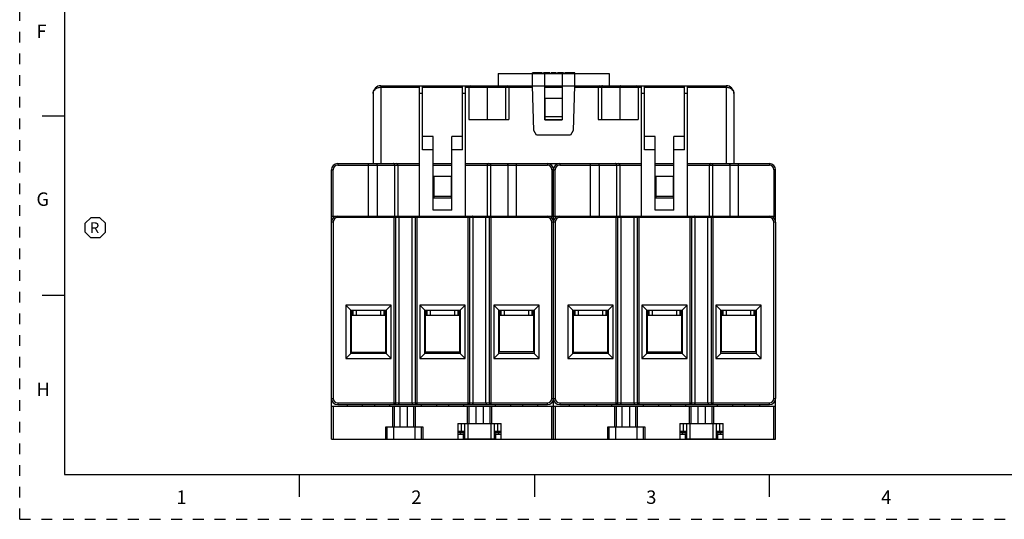
# Model space of a CAD drawing. Units: inches. Extents: x 0 to 22, y 0 to 17.
# Drawn here: x 0 to 11, y 0 to 5.6 of the extents above; entities that cross this region are included whole.
import ezdxf

# ---------------------------------------------------------------- set-up
doc = ezdxf.new("R2010")
doc.units = ezdxf.units.IN
doc.header["$LTSCALE"] = 1.21
doc.header["$MEASUREMENT"] = 0
doc.linetypes.add('HIDDEN', pattern=[0.2, 0.1, -0.1])
doc.layers.get('0').update_dxf_attribs({"linetype": 'CONTINUOUS'})
doc.layers.add('AXIS_PART', color=7, linetype='CONTINUOUS')
doc.layers.add('DEFAULT_2', color=8, linetype='HIDDEN')
doc.styles.add('TEXTSTYLE_2', font='txt')

# ---------------------------------------------------------------- blocks, each defined once
blk = doc.blocks.new('OCTA_R_BL1', base_point=(0.844, 3.256))
at = {"color": 2, "linetype": 'CONTINUOUS'}
for p, q in [((0.732, 3.306), (0.794, 3.368)), ((0.732, 3.206), (0.732, 3.306)), ((0.894, 3.368), (0.794, 3.368)), ((0.957, 3.306), (0.894, 3.368)), ((0.957, 3.206), (0.957, 3.306)), ((0.732, 3.206), (0.794, 3.143)), ((0.957, 3.206), (0.894, 3.143)), ((0.894, 3.143), (0.794, 3.143))]:
    blk.add_line(p, q, dxfattribs=at)
at = {"color": 2, "linetype": 'CONTINUOUS', "style": 'TEXTSTYLE_2'}
blk.add_text('R', height=0.12, dxfattribs=at).set_placement((0.785, 3.196))

msp = doc.modelspace()

# ---------------------------------------------------------------- linework, layer by layer
at = {"color": 7, "linetype": 'CONTINUOUS'}
for p, q in [((0.5, 16.5), (0.5, 0.5)), ((5.344, 4.9795), (5.344, 4.8417)), ((5.344, 4.9795), (6.5842, 4.9795)), ((5.7277, 4.9795), (5.7277, 4.9864)), ((5.8388, 4.9864), (5.7277, 4.9864)), ((5.7281, 4.8417), (5.7281, 4.9795)), ((5.7626, 4.9864), (5.7626, 4.9795)), ((5.8039, 4.9795), (5.8039, 4.9864)), ((5.8388, 4.9795), (5.8388, 4.9864)), ((5.8525, 4.9795), (5.8525, 4.9864)), ((5.9214, 4.9864), (5.8525, 4.9864)), ((5.8659, 4.4594), (5.8659, 4.9795)), ((5.8758, 4.9795), (5.8758, 4.9864)), ((5.8982, 4.9795), (5.8982, 4.9864)), ((5.9214, 4.9795), (5.9214, 4.9864)), ((5.9369, 4.9795), (5.9369, 4.9864)), ((5.9921, 4.9864), (5.9369, 4.9864)), ((5.9921, 4.9864), (5.9921, 4.9795)), ((6.0076, 4.9795), (6.0076, 4.9864)), ((6.0765, 4.9864), (6.0076, 4.9864)), ((6.0299, 4.9864), (6.0299, 4.9795)), ((6.0489, 4.9795), (6.0489, 4.9864)), ((6.0623, 4.9795), (6.0623, 4.4594)), ((6.0765, 4.9795), (6.0765, 4.9864)), ((6.0894, 4.9795), (6.0894, 4.9864)), ((6.2005, 4.9864), (6.0894, 4.9864)), ((6.1243, 4.9795), (6.1243, 4.9864)), ((6.1656, 4.9864), (6.1656, 4.9795)), ((6.2001, 4.9795), (6.2001, 4.8417)), ((6.2005, 4.9795), (6.2005, 4.9864)), ((6.5842, 4.9795), (6.5842, 4.8417)), ((4.035, 4.8417), (4.035, 3.9719)), ((4.035, 4.8417), (7.8932, 4.8417)), ((4.4656, 3.3862), (4.4656, 4.8417)), ((4.5, 4.1241), (4.5, 4.8417)), ((4.9478, 4.1241), (4.9478, 4.8417)), ((4.9823, 3.3862), (4.9823, 4.8417)), ((5.7437, 4.3422), (5.7281, 4.8417)), ((6.2001, 4.8417), (6.1845, 4.3422)), ((6.9459, 3.3862), (6.9459, 4.8417)), ((6.9803, 4.1241), (6.9803, 4.8417)), ((7.4282, 4.1241), (7.4282, 4.8417)), ((7.4626, 3.3862), (7.4626, 4.8417)), ((7.8932, 4.8417), (7.8932, 3.9719)), ((3.9488, 4.7556), (3.9488, 3.9719)), ((4.035, 4.8245), (4.4656, 4.8245)), ((4.5, 4.7556), (4.4656, 4.7556)), ((4.5, 4.8245), (4.9478, 4.8245)), ((4.9823, 4.7556), (4.9478, 4.7556)), ((4.9823, 4.8245), (5.7287, 4.8245)), ((5.0167, 4.8245), (5.0167, 4.4628)), ((5.2226, 4.8245), (5.2226, 4.4628)), ((5.4293, 4.8245), (5.4293, 4.4628)), ((5.4646, 4.8245), (5.4646, 4.4628)), ((5.8659, 4.8245), (6.0623, 4.8245)), ((6.1995, 4.8245), (6.9459, 4.8245)), ((6.4636, 4.8245), (6.4636, 4.4628)), ((6.4989, 4.8245), (6.4989, 4.4628)), ((6.7056, 4.8245), (6.7056, 4.4628)), ((6.9114, 4.8245), (6.9114, 4.4628)), ((6.9803, 4.7556), (6.9459, 4.7556)), ((6.9803, 4.8245), (7.4282, 4.8245)), ((7.4626, 4.7556), (7.4282, 4.7556)), ((7.4626, 4.8245), (7.8932, 4.8245)), ((7.9793, 4.7556), (7.9793, 3.9719)), ((5.8676, 4.7045), (5.8676, 4.4628)), ((5.8676, 4.7045), (6.0605, 4.7045)), ((6.0605, 4.7045), (6.0605, 4.4628)), ((0.5, 4.5), (0.25, 4.5)), ((5.0167, 4.4628), (5.4646, 4.4628)), ((5.8659, 4.4609), (6.0623, 4.4609)), ((6.0623, 4.4594), (5.8659, 4.4594)), ((5.8676, 4.4972), (6.0605, 4.4972)), ((5.8676, 4.4628), (6.0605, 4.4628)), ((6.4636, 4.4628), (6.9114, 4.4628)), ((5.7736, 4.2905), (5.7437, 4.3422)), ((6.1546, 4.2905), (5.7736, 4.2905)), ((6.1845, 4.3422), (6.1546, 4.2905)), ((4.6206, 4.2733), (4.5, 4.2733)), ((4.6206, 3.4517), (4.6206, 4.2733)), ((4.8273, 3.4517), (4.8273, 4.2733)), ((4.9478, 4.2733), (4.8273, 4.2733)), ((7.1009, 4.2733), (6.9803, 4.2733)), ((7.1009, 3.4517), (7.1009, 4.2733)), ((7.3076, 3.4517), (7.3076, 4.2733)), ((7.4282, 4.2733), (7.3076, 4.2733)), ((4.6206, 4.1241), (4.5, 4.1241)), ((4.9478, 4.1241), (4.8273, 4.1241)), ((7.1009, 4.1241), (6.9803, 4.1241)), ((7.4282, 4.1241), (7.3076, 4.1241)), ((3.5526, 3.9719), (3.5526, 3.9546)), ((3.5526, 3.9719), (4.4656, 3.9719)), ((3.8971, 3.3862), (3.8971, 3.9719)), ((4.6206, 3.9719), (4.8273, 3.9719)), ((4.9823, 3.9719), (6.9459, 3.9719)), ((5.5507, 3.3862), (5.5507, 3.9719)), ((5.8951, 3.9719), (5.8951, 3.9546)), ((6.033, 3.9719), (6.033, 3.9546)), ((6.3775, 3.3862), (6.3775, 3.9719)), ((7.1009, 3.9719), (7.3076, 3.9719)), ((7.4626, 3.9719), (8.3755, 3.9719)), ((8.031, 3.3862), (8.031, 3.9719)), ((8.3755, 3.9719), (8.3755, 3.9546)), ((3.4837, 3.3173), (3.4837, 3.903)), ((3.4837, 3.903), (3.5009, 3.903)), ((3.5009, 3.3862), (3.5009, 3.903)), ((3.5526, 3.9546), (4.4656, 3.9546)), ((3.9945, 3.9546), (3.9945, 3.3862)), ((4.1891, 3.9546), (4.1891, 3.3862)), ((4.2244, 3.9546), (4.2244, 3.3862)), ((4.6206, 3.9546), (4.8273, 3.9546)), ((4.9823, 3.9546), (5.8951, 3.9546)), ((5.2234, 3.9546), (5.2234, 3.3862)), ((5.2587, 3.9546), (5.2587, 3.3862)), ((5.4532, 3.9546), (5.4532, 3.3862)), ((5.9468, 3.903), (5.9468, 3.3862)), ((5.964, 3.903), (5.9468, 3.903)), ((5.964, 3.3173), (5.964, 3.903)), ((5.9641, 0.8956), (5.9641, 3.903)), ((5.9641, 3.903), (5.9813, 3.903)), ((5.9813, 3.3862), (5.9813, 3.903)), ((6.033, 3.9546), (6.9459, 3.9546)), ((6.4749, 3.9546), (6.4749, 3.3862)), ((6.6694, 3.9546), (6.6694, 3.3862)), ((6.7047, 3.9546), (6.7047, 3.3862)), ((7.1009, 3.9546), (7.3076, 3.9546)), ((7.4626, 3.9546), (8.3755, 3.9546)), ((7.7038, 3.9546), (7.7038, 3.3862)), ((7.7391, 3.9546), (7.7391, 3.3862)), ((7.9336, 3.9546), (7.9336, 3.3862)), ((8.4444, 3.903), (8.4272, 3.903)), ((8.4272, 3.903), (8.4272, 3.3862)), ((8.4444, 3.3173), (8.4444, 3.903)), ((4.6274, 3.8305), (4.6274, 3.5895)), ((4.6274, 3.8305), (4.8203, 3.8305)), ((4.8203, 3.8305), (4.8203, 3.5895)), ((7.1078, 3.8305), (7.3007, 3.8305)), ((7.1078, 3.8305), (7.1078, 3.5895)), ((7.3007, 3.8305), (7.3007, 3.5895)), ((4.6274, 3.6067), (4.8203, 3.6067)), ((4.6274, 3.5895), (4.8203, 3.5895)), ((7.1078, 3.6067), (7.3007, 3.6067)), ((7.1078, 3.5895), (7.3007, 3.5895)), ((4.8273, 3.4517), (4.6206, 3.4517)), ((7.3076, 3.4517), (7.1009, 3.4517)), ((3.4837, 3.3862), (5.964, 3.3862)), ((3.4838, 1.3507), (3.4838, 3.3173)), ((3.501, 3.3173), (3.4838, 3.3173)), ((3.501, 3.3173), (3.501, 1.3507)), ((3.5527, 3.3862), (3.5527, 3.369)), ((5.8952, 3.369), (3.5527, 3.369)), ((4.1838, 1.2818), (4.1838, 3.3862)), ((4.1987, 3.369), (4.1987, 1.299)), ((4.2383, 1.299), (4.2383, 3.369)), ((4.3828, 3.369), (4.3828, 1.299)), ((4.4223, 1.299), (4.4223, 3.369)), ((4.4373, 3.3862), (4.4373, 1.2818)), ((5.0106, 1.2818), (5.0106, 3.3862)), ((5.0255, 3.369), (5.0255, 1.299)), ((5.0651, 1.299), (5.0651, 3.369)), ((5.2095, 1.299), (5.2095, 3.369)), ((5.2491, 1.299), (5.2491, 3.369)), ((5.264, 3.3862), (5.264, 1.2818)), ((5.8952, 3.369), (5.8952, 3.3862)), ((5.9469, 1.3507), (5.9469, 3.3173)), ((5.9641, 3.3173), (5.9469, 3.3173)), ((5.9641, 3.3862), (8.4444, 3.3862)), ((5.9641, 1.3507), (5.9641, 3.3173)), ((5.9814, 3.3173), (5.9641, 3.3173)), ((5.9814, 3.3173), (5.9814, 1.3507)), ((6.033, 3.3862), (6.033, 3.369)), ((8.3756, 3.369), (6.033, 3.369)), ((6.6642, 1.2818), (6.6642, 3.3862)), ((6.6791, 3.369), (6.6791, 1.299)), ((6.7187, 1.299), (6.7187, 3.369)), ((6.8631, 3.369), (6.8631, 1.299)), ((6.9027, 1.299), (6.9027, 3.369)), ((6.9176, 3.3862), (6.9176, 1.2818)), ((7.491, 1.2818), (7.491, 3.3862)), ((7.5059, 3.369), (7.5059, 1.299)), ((7.5455, 1.299), (7.5455, 3.369)), ((7.6899, 1.299), (7.6899, 3.369)), ((7.7295, 1.299), (7.7295, 3.369)), ((7.7444, 3.3862), (7.7444, 1.2818)), ((8.3756, 3.369), (8.3756, 3.3862)), ((8.4445, 3.3173), (8.4272, 3.3173)), ((8.4272, 1.3507), (8.4272, 3.3173)), ((8.4445, 3.3173), (8.4445, 1.3507)), ((0.5, 2.5001), (0.25, 2.5001)), ((3.6435, 2.3896), (3.6435, 1.7961)), ((3.6991, 2.334), (3.6435, 2.3896)), ((4.1508, 2.3896), (3.6435, 2.3896)), ((3.6991, 1.8517), (3.6991, 2.334)), ((3.6991, 2.334), (4.0952, 2.334)), ((3.7076, 1.8615), (3.7076, 2.334)), ((3.7214, 2.2787), (3.7214, 2.334)), ((3.7249, 2.2787), (3.7249, 2.334)), ((3.7593, 2.334), (3.7593, 2.2787)), ((4.0349, 2.2787), (4.0349, 2.334)), ((4.0694, 2.334), (4.0694, 2.2787)), ((4.0728, 2.334), (4.0728, 2.2787)), ((4.0866, 2.334), (4.0866, 1.8615)), ((4.0952, 2.334), (4.1508, 2.3896)), ((4.0952, 2.334), (4.0952, 1.8517)), ((4.1508, 1.7961), (4.1508, 2.3896)), ((4.4702, 2.3896), (4.4702, 1.7961)), ((4.4702, 2.3896), (4.5258, 2.334)), ((4.9776, 2.3896), (4.4702, 2.3896)), ((4.5258, 1.8517), (4.5258, 2.334)), ((4.5258, 2.334), (4.922, 2.334)), ((4.5351, 1.8653), (4.5351, 2.334)), ((4.5482, 2.2787), (4.5482, 2.334)), ((4.5516, 2.2787), (4.5516, 2.334)), ((4.5861, 2.334), (4.5861, 2.2787)), ((4.8617, 2.2787), (4.8617, 2.334)), ((4.8961, 2.334), (4.8961, 2.2787)), ((4.8996, 2.334), (4.8996, 2.2787)), ((4.914, 2.334), (4.914, 1.8653)), ((4.9776, 2.3896), (4.922, 2.334)), ((4.922, 2.334), (4.922, 1.8517)), ((4.9776, 1.7961), (4.9776, 2.3896)), ((5.3526, 2.334), (5.297, 2.3896)), ((5.297, 2.3896), (5.297, 1.7961)), ((5.8044, 2.3896), (5.297, 2.3896)), ((5.3526, 1.8517), (5.3526, 2.334)), ((5.3526, 2.334), (5.7488, 2.334)), ((5.3612, 1.8691), (5.3612, 2.334)), ((5.375, 2.2787), (5.375, 2.334)), ((5.3784, 2.2787), (5.3784, 2.334)), ((5.4129, 2.334), (5.4129, 2.2787)), ((5.6884, 2.2787), (5.6884, 2.334)), ((5.7229, 2.334), (5.7229, 2.2787)), ((5.7263, 2.334), (5.7263, 2.2787)), ((5.7401, 2.334), (5.7401, 1.8691)), ((5.7488, 2.334), (5.8044, 2.3896)), ((5.7488, 2.334), (5.7488, 1.8517)), ((5.8044, 1.7961), (5.8044, 2.3896)), ((6.6312, 2.3896), (6.1238, 2.3896)), ((6.1794, 2.334), (6.1238, 2.3896)), ((6.1238, 2.3896), (6.1238, 1.7961)), ((6.1794, 2.334), (6.5756, 2.334)), ((6.1794, 1.8517), (6.1794, 2.334)), ((6.188, 1.8615), (6.188, 2.334)), ((6.2018, 2.2787), (6.2018, 2.334)), ((6.2052, 2.2787), (6.2052, 2.334)), ((6.2397, 2.334), (6.2397, 2.2787)), ((6.5153, 2.2787), (6.5153, 2.334)), ((6.5497, 2.334), (6.5497, 2.2787)), ((6.5532, 2.334), (6.5532, 2.2787)), ((6.5669, 2.334), (6.5669, 1.8615)), ((6.5756, 2.334), (6.6312, 2.3896)), ((6.5756, 2.334), (6.5756, 1.8517)), ((6.6312, 1.7961), (6.6312, 2.3896)), ((7.458, 2.3896), (6.9506, 2.3896)), ((6.9506, 2.3896), (7.0062, 2.334)), ((6.9506, 2.3896), (6.9506, 1.7961)), ((7.0062, 2.334), (7.4024, 2.334)), ((7.0062, 1.8517), (7.0062, 2.334)), ((7.0154, 1.8653), (7.0154, 2.334)), ((7.0286, 2.2787), (7.0286, 2.334)), ((7.032, 2.2787), (7.032, 2.334)), ((7.0664, 2.334), (7.0664, 2.2787)), ((7.342, 2.2787), (7.342, 2.334)), ((7.3765, 2.334), (7.3765, 2.2787)), ((7.3799, 2.334), (7.3799, 2.2787)), ((7.3944, 2.334), (7.3944, 1.8653)), ((7.458, 2.3896), (7.4024, 2.334)), ((7.4024, 2.334), (7.4024, 1.8517)), ((7.458, 1.7961), (7.458, 2.3896)), ((8.2848, 2.3896), (7.7774, 2.3896)), ((7.833, 2.334), (7.7774, 2.3896)), ((7.7774, 2.3896), (7.7774, 1.7961)), ((7.833, 2.334), (8.2291, 2.334)), ((7.833, 1.8517), (7.833, 2.334)), ((7.8415, 1.8691), (7.8415, 2.334)), ((7.8553, 2.2787), (7.8553, 2.334)), ((7.8588, 2.2787), (7.8588, 2.334)), ((7.8932, 2.334), (7.8932, 2.2787)), ((8.1688, 2.2787), (8.1688, 2.334)), ((8.2033, 2.334), (8.2033, 2.2787)), ((8.2067, 2.334), (8.2067, 2.2787)), ((8.2205, 2.334), (8.2205, 1.8691)), ((8.2291, 2.334), (8.2848, 2.3896)), ((8.2291, 2.334), (8.2291, 1.8517)), ((8.2848, 1.7961), (8.2848, 2.3896)), ((3.7076, 2.2789), (3.7249, 2.2789)), ((3.7076, 2.2787), (3.7214, 2.2787)), ((3.7249, 2.2787), (4.0694, 2.2787)), ((4.0694, 2.2789), (4.0866, 2.2789)), ((4.0866, 2.2787), (4.0728, 2.2787)), ((4.5516, 2.2789), (4.5351, 2.2789)), ((4.5351, 2.2787), (4.5482, 2.2787)), ((4.5516, 2.2787), (4.8961, 2.2787)), ((4.914, 2.2789), (4.8961, 2.2789)), ((4.8996, 2.2787), (4.914, 2.2787)), ((5.3612, 2.2789), (5.3784, 2.2789)), ((5.3612, 2.2787), (5.375, 2.2787)), ((5.3784, 2.2787), (5.7229, 2.2787)), ((5.7229, 2.2789), (5.7401, 2.2789)), ((5.7263, 2.2787), (5.7401, 2.2787)), ((6.188, 2.2789), (6.2052, 2.2789)), ((6.188, 2.2787), (6.2018, 2.2787)), ((6.2052, 2.2787), (6.5497, 2.2787)), ((6.5497, 2.2789), (6.5669, 2.2789)), ((6.5669, 2.2787), (6.5532, 2.2787)), ((7.032, 2.2789), (7.0154, 2.2789)), ((7.0154, 2.2787), (7.0286, 2.2787)), ((7.032, 2.2787), (7.3765, 2.2787)), ((7.3944, 2.2789), (7.3765, 2.2789)), ((7.3799, 2.2787), (7.3944, 2.2787)), ((7.8415, 2.2789), (7.8588, 2.2789)), ((7.8415, 2.2787), (7.8553, 2.2787)), ((7.8588, 2.2787), (8.2033, 2.2787)), ((8.2033, 2.2789), (8.2205, 2.2789)), ((8.2067, 2.2787), (8.2205, 2.2787)), ((3.6435, 1.7961), (3.6991, 1.8517)), ((3.6435, 1.7961), (4.1508, 1.7961)), ((4.0952, 1.8517), (3.6991, 1.8517)), ((4.0866, 1.8615), (3.7076, 1.8615)), ((4.0952, 1.8517), (4.1508, 1.7961)), ((4.4702, 1.7961), (4.5258, 1.8517)), ((4.4702, 1.7961), (4.9776, 1.7961)), ((4.922, 1.8517), (4.5258, 1.8517)), ((4.914, 1.8653), (4.5351, 1.8653)), ((4.922, 1.8517), (4.9776, 1.7961)), ((5.297, 1.7961), (5.3526, 1.8517)), ((5.297, 1.7961), (5.8044, 1.7961)), ((5.7488, 1.8517), (5.3526, 1.8517)), ((5.7401, 1.8691), (5.3612, 1.8691)), ((5.7488, 1.8517), (5.8044, 1.7961)), ((6.1238, 1.7961), (6.1794, 1.8517)), ((6.1238, 1.7961), (6.6312, 1.7961)), ((6.5756, 1.8517), (6.1794, 1.8517)), ((6.5669, 1.8615), (6.188, 1.8615)), ((6.5756, 1.8517), (6.6312, 1.7961)), ((6.9506, 1.7961), (7.0062, 1.8517)), ((6.9506, 1.7961), (7.458, 1.7961)), ((7.4024, 1.8517), (7.0062, 1.8517)), ((7.3944, 1.8653), (7.0154, 1.8653)), ((7.4024, 1.8517), (7.458, 1.7961)), ((7.7774, 1.7961), (7.833, 1.8517)), ((7.7774, 1.7961), (8.2848, 1.7961)), ((8.2291, 1.8517), (7.833, 1.8517)), ((8.2205, 1.8691), (7.8415, 1.8691)), ((8.2291, 1.8517), (8.2848, 1.7961)), ((3.4837, 0.8956), (3.4837, 1.3507)), ((3.4838, 1.3507), (3.501, 1.3507)), ((5.9469, 1.3507), (5.9641, 1.3507)), ((5.964, 0.8956), (5.964, 1.3507)), ((5.9641, 1.3507), (5.9814, 1.3507)), ((8.4272, 1.3507), (8.4445, 1.3507)), ((8.4444, 0.8956), (8.4444, 1.3507)), ((3.4837, 1.2642), (5.964, 1.2642)), ((3.5009, 1.2642), (3.5009, 0.8956)), ((3.5527, 1.299), (3.5527, 1.2818)), ((3.5527, 1.299), (5.8952, 1.299)), ((3.5527, 1.2818), (5.8952, 1.2818)), ((3.6594, 1.2818), (3.6594, 1.2642)), ((3.6629, 1.2642), (3.6629, 1.2818)), ((3.8282, 1.2642), (3.8282, 1.2818)), ((3.966, 1.2642), (3.966, 1.2818)), ((4.1314, 1.2818), (4.1314, 1.2642)), ((4.1348, 1.2642), (4.1348, 1.2818)), ((4.1682, 1.0334), (4.1682, 1.2642)), ((4.1832, 1.2642), (4.1832, 1.0334)), ((4.2519, 1.0334), (4.2519, 1.2642)), ((4.3346, 1.0334), (4.3346, 1.2642)), ((4.4034, 1.0334), (4.4034, 1.2642)), ((4.4183, 1.2642), (4.4183, 1.0334)), ((4.4862, 1.2818), (4.4862, 1.2642)), ((4.4896, 1.2642), (4.4896, 1.2818)), ((4.655, 1.2818), (4.655, 1.2642)), ((4.7928, 1.2642), (4.7928, 1.2818)), ((4.9581, 1.2818), (4.9581, 1.2642)), ((4.9616, 1.2642), (4.9616, 1.2818)), ((5.0023, 1.0713), (5.0023, 1.2642)), ((5.0172, 1.2642), (5.0172, 1.0713)), ((5.0959, 1.2642), (5.0959, 1.0713)), ((5.1786, 1.2642), (5.1786, 1.0713)), ((5.2573, 1.0713), (5.2573, 1.2642)), ((5.2723, 1.2642), (5.2723, 1.0713)), ((5.313, 1.2818), (5.313, 1.2642)), ((5.3164, 1.2642), (5.3164, 1.2818)), ((5.4818, 1.2818), (5.4818, 1.2642)), ((5.6196, 1.2642), (5.6196, 1.2818)), ((5.7849, 1.2818), (5.7849, 1.2642)), ((5.7884, 1.2642), (5.7884, 1.2818)), ((5.8952, 1.2818), (5.8952, 1.299)), ((5.9468, 0.8956), (5.9468, 1.2642)), ((5.9641, 1.2642), (8.4444, 1.2642)), ((5.9813, 1.2642), (5.9813, 0.8956)), ((6.033, 1.299), (8.3756, 1.299)), ((6.033, 1.299), (6.033, 1.2818)), ((6.033, 1.2818), (8.3756, 1.2818)), ((6.1398, 1.2818), (6.1398, 1.2642)), ((6.1432, 1.2642), (6.1432, 1.2818)), ((6.3086, 1.2642), (6.3086, 1.2818)), ((6.4464, 1.2642), (6.4464, 1.2818)), ((6.6117, 1.2818), (6.6117, 1.2642)), ((6.6152, 1.2642), (6.6152, 1.2818)), ((6.6486, 1.0334), (6.6486, 1.2642)), ((6.6635, 1.2642), (6.6635, 1.0334)), ((6.7323, 1.0334), (6.7323, 1.2642)), ((6.815, 1.0334), (6.815, 1.2642)), ((6.8838, 1.0334), (6.8838, 1.2642)), ((6.8987, 1.2642), (6.8987, 1.0334)), ((6.9665, 1.2818), (6.9665, 1.2642)), ((6.97, 1.2642), (6.97, 1.2818)), ((7.1353, 1.2818), (7.1353, 1.2642)), ((7.2731, 1.2642), (7.2731, 1.2818)), ((7.4385, 1.2818), (7.4385, 1.2642)), ((7.4419, 1.2642), (7.4419, 1.2818)), ((7.4826, 1.0713), (7.4826, 1.2642)), ((7.4976, 1.2642), (7.4976, 1.0713)), ((7.5763, 1.2642), (7.5763, 1.0713)), ((7.659, 1.2642), (7.659, 1.0713)), ((7.7377, 1.0713), (7.7377, 1.2642)), ((7.7526, 1.2642), (7.7526, 1.0713)), ((7.7933, 1.2818), (7.7933, 1.2642)), ((7.7968, 1.2642), (7.7968, 1.2818)), ((7.9621, 1.2818), (7.9621, 1.2642)), ((8.0999, 1.2642), (8.0999, 1.2818)), ((8.2653, 1.2818), (8.2653, 1.2642)), ((8.2687, 1.2642), (8.2687, 1.2818)), ((8.3756, 1.2818), (8.3756, 1.299)), ((8.4272, 0.8956), (8.4272, 1.2642)), ((4.09, 1.0334), (4.5034, 1.0334)), ((4.09, 0.8956), (4.09, 1.0334)), ((4.1072, 0.8956), (4.1072, 1.0334)), ((4.1761, 1.0334), (4.1761, 0.8956)), ((4.4173, 0.8956), (4.4173, 1.0334)), ((4.4862, 1.0334), (4.4862, 0.8956)), ((4.5034, 1.0334), (4.5034, 0.8956)), ((4.8944, 1.0713), (5.3801, 1.0713)), ((4.8944, 1.0713), (4.8944, 0.8956)), ((4.8981, 0.9851), (4.8981, 1.0713)), ((4.9326, 1.0713), (4.9326, 0.9679)), ((4.9739, 0.899), (4.9739, 1.0713)), ((5.0084, 1.0713), (5.0084, 0.899)), ((5.2668, 0.899), (5.2668, 1.0713)), ((5.3012, 1.0713), (5.3012, 0.899)), ((5.3425, 0.9679), (5.3425, 1.0713)), ((5.377, 1.0713), (5.377, 0.9851)), ((5.3801, 0.8956), (5.3801, 1.0713)), ((6.5704, 1.0334), (6.9838, 1.0334)), ((6.5704, 0.8956), (6.5704, 1.0334)), ((6.5876, 0.8956), (6.5876, 1.0334)), ((6.6565, 1.0334), (6.6565, 0.8956)), ((6.8977, 0.8956), (6.8977, 1.0334)), ((6.9665, 1.0334), (6.9665, 0.8956)), ((6.9838, 1.0334), (6.9838, 0.8956)), ((7.3748, 1.0713), (7.8605, 1.0713)), ((7.3748, 1.0713), (7.3748, 0.8956)), ((7.3785, 0.9851), (7.3785, 1.0713)), ((7.413, 1.0713), (7.413, 0.9679)), ((7.4543, 0.899), (7.4543, 1.0713)), ((7.4887, 1.0713), (7.4887, 0.899)), ((7.7471, 0.899), (7.7471, 1.0713)), ((7.7816, 1.0713), (7.7816, 0.899)), ((7.8229, 0.9679), (7.8229, 1.0713)), ((7.8573, 1.0713), (7.8573, 0.9851)), ((7.8605, 0.8956), (7.8605, 1.0713)), ((3.4837, 0.8956), (5.964, 0.8956)), ((4.9581, 0.9473), (4.8944, 0.9473)), ((4.8981, 0.9851), (4.9739, 0.9851)), ((4.9154, 0.9679), (4.9739, 0.9679)), ((4.9248, 0.9473), (4.9248, 0.9679)), ((4.9581, 0.8956), (4.9581, 0.9473)), ((4.965, 0.8956), (4.965, 0.9679)), ((4.9739, 0.899), (5.3012, 0.899)), ((5.3012, 0.9851), (5.377, 0.9851)), ((5.3012, 0.9679), (5.3598, 0.9679)), ((5.3095, 0.9679), (5.3095, 0.8956)), ((5.3801, 0.9473), (5.3164, 0.9473)), ((5.3164, 0.9473), (5.3164, 0.8956)), ((5.3498, 0.9679), (5.3498, 0.9473)), ((5.9641, 0.8956), (8.4444, 0.8956)), ((7.4385, 0.9473), (7.3748, 0.9473)), ((7.3785, 0.9851), (7.4543, 0.9851)), ((7.3957, 0.9679), (7.4543, 0.9679)), ((7.4051, 0.9473), (7.4051, 0.9679)), ((7.4385, 0.8956), (7.4385, 0.9473)), ((7.4454, 0.8956), (7.4454, 0.9679)), ((7.4543, 0.899), (7.7816, 0.899)), ((7.7816, 0.9851), (7.8573, 0.9851)), ((7.7816, 0.9679), (7.8401, 0.9679)), ((7.7899, 0.9679), (7.7899, 0.8956)), ((7.8605, 0.9473), (7.7968, 0.9473)), ((7.7968, 0.9473), (7.7968, 0.8956)), ((7.8301, 0.9679), (7.8301, 0.9473)), ((0.5, 0.5), (21.5, 0.5)), ((2.3754, 0.5), (4.25, 0.5)), ((3.125, 0.25), (3.125, 0.5)), ((5.75, 0.5), (5.75, 0.25)), ((8.375, 0.5), (8.375, 0.25))]:
    msp.add_line(p, q, dxfattribs=at)
for centre, radius, start, end in [((4.035, 4.7556), 0.0861, 90, 180), ((5.034, 4.8245), 0.0172, 90, 180), ((5.4474, 4.8245), 0.0172, 0, 90), ((6.4808, 4.8245), 0.0172, 90, 180), ((6.8942, 4.8245), 0.0172, 0, 90), ((7.8932, 4.7556), 0.0861, 0, 90), ((3.5526, 3.903), 0.0689, 90, 180), ((4.2071, 3.9546), 0.0172, 0, 90), ((5.2406, 3.9546), 0.0172, 90, 180), ((5.8951, 3.903), 0.0689, 0, 90), ((6.033, 3.903), 0.0689, 90, 180), ((6.6875, 3.9546), 0.0172, 0, 90), ((7.721, 3.9546), 0.0172, 90, 180), ((8.3755, 3.903), 0.0689, 0, 90), ((3.5526, 3.903), 0.0517, 90, 180), ((5.8951, 3.903), 0.0517, 0, 90), ((6.033, 3.903), 0.0517, 90, 180), ((8.3755, 3.903), 0.0517, 0, 90), ((3.5527, 3.3173), 0.0689, 90, 180), ((3.5527, 3.3173), 0.0517, 90.00001, 179.99996), ((5.8952, 3.3173), 0.0689, 0, 90), ((5.8952, 3.3173), 0.0517, 0, 89.99997), ((6.033, 3.3173), 0.0689, 90, 180), ((6.033, 3.3173), 0.0517, 90.00001, 179.99996), ((8.3756, 3.3173), 0.0689, 0, 90), ((8.3756, 3.3173), 0.0517, 0, 89.99997), ((3.5527, 1.3507), 0.0689, 180, 270), ((3.5527, 1.3507), 0.0517, 180, 269.99997), ((5.8952, 1.3507), 0.0689, 270, 360), ((5.8952, 1.3507), 0.0517, 270.00001, 359.99999), ((6.033, 1.3507), 0.0689, 180, 270), ((6.033, 1.3507), 0.0517, 180, 269.99997), ((8.3756, 1.3507), 0.0689, 270, 360), ((8.3756, 1.3507), 0.0517, 270.00001, 359.99999), ((4.9154, 0.9851), 0.0172, 180, 270), ((5.3598, 0.9851), 0.0172, 270, 360), ((7.3957, 0.9851), 0.0172, 180, 270), ((7.8401, 0.9851), 0.0172, 270, 360)]:
    msp.add_arc(centre, radius, start, end, dxfattribs=at)
for points, knots in [([(5.2104, 4.8417), (5.212, 4.8417), (5.2155, 4.8406), (5.2194, 4.8366), (5.222, 4.831), (5.2226, 4.8267), (5.2226, 4.8245)], [0, 0, 0, 0, 0.2094668, 0.4446559, 0.7120303, 1, 1, 1, 1]), ([(5.4171, 4.8417), (5.4187, 4.8417), (5.4222, 4.8406), (5.4261, 4.8366), (5.4287, 4.831), (5.4293, 4.8267), (5.4293, 4.8245)], [0, 0, 0, 0, 0.2094668, 0.4446559, 0.7120303, 1, 1, 1, 1]), ([(6.5111, 4.8417), (6.5095, 4.8417), (6.506, 4.8406), (6.502, 4.8366), (6.4995, 4.831), (6.4989, 4.8267), (6.4989, 4.8245)], [0, 0, 0, 0, 0.2094668, 0.4446559, 0.7120303, 1, 1, 1, 1]), ([(6.7178, 4.8417), (6.7162, 4.8417), (6.7127, 4.8406), (6.7087, 4.8366), (6.7062, 4.831), (6.7056, 4.8267), (6.7056, 4.8245)], [0, 0, 0, 0, 0.2094668, 0.4446559, 0.7120303, 1, 1, 1, 1]), ([(3.9488, 4.7556), (3.9488, 4.7637), (3.9528, 4.7812), (3.9705, 4.8039), (3.999, 4.8204), (4.0225, 4.8245), (4.035, 4.8245)], [0, 0, 0, 0, 0.2015356, 0.4259689, 0.6922469, 1, 1, 1, 1]), ([(7.8932, 4.8245), (7.9057, 4.8245), (7.9291, 4.8204), (7.9577, 4.8039), (7.9753, 4.7811), (7.9793, 4.7637), (7.9793, 4.7556)], [0, 0, 0, 0, 0.3077955, 0.5741476, 0.7985544, 1, 1, 1, 1]), ([(3.9945, 3.9546), (3.9945, 3.9569), (3.9939, 3.9612), (3.9913, 3.9668), (3.9872, 3.9708), (3.9837, 3.9719), (3.982, 3.9719)], [0, 0, 0, 0, 0.2852092, 0.5511759, 0.7873918, 1, 1, 1, 1]), ([(4.1891, 3.9546), (4.1891, 3.9569), (4.1885, 3.9612), (4.1858, 3.9668), (4.1817, 3.9708), (4.1782, 3.9719), (4.1765, 3.9719)], [0, 0, 0, 0, 0.2852281, 0.5512098, 0.7874252, 1, 1, 1, 1]), ([(5.2587, 3.9546), (5.2587, 3.9569), (5.2593, 3.9612), (5.2619, 3.9668), (5.266, 3.9708), (5.2696, 3.9719), (5.2712, 3.9719)], [0, 0, 0, 0, 0.2852281, 0.5512098, 0.7874252, 1, 1, 1, 1]), ([(5.4532, 3.9546), (5.4532, 3.9569), (5.4538, 3.9612), (5.4565, 3.9668), (5.4606, 3.9708), (5.4641, 3.9719), (5.4657, 3.9719)], [0, 0, 0, 0, 0.2852092, 0.5511759, 0.7873918, 1, 1, 1, 1]), ([(6.4749, 3.9546), (6.4749, 3.9569), (6.4743, 3.9612), (6.4717, 3.9668), (6.4676, 3.9708), (6.464, 3.9719), (6.4624, 3.9719)], [0, 0, 0, 0, 0.2852092, 0.5511759, 0.7873918, 1, 1, 1, 1]), ([(6.6694, 3.9546), (6.6694, 3.9569), (6.6688, 3.9612), (6.6662, 3.9668), (6.6621, 3.9708), (6.6586, 3.9719), (6.6569, 3.9719)], [0, 0, 0, 0, 0.2852281, 0.5512098, 0.7874252, 1, 1, 1, 1]), ([(7.7391, 3.9546), (7.7391, 3.9569), (7.7397, 3.9612), (7.7423, 3.9668), (7.7464, 3.9708), (7.7499, 3.9719), (7.7516, 3.9719)], [0, 0, 0, 0, 0.2852281, 0.5512098, 0.7874252, 1, 1, 1, 1]), ([(7.9336, 3.9546), (7.9336, 3.9569), (7.9342, 3.9612), (7.9368, 3.9668), (7.9409, 3.9708), (7.9445, 3.9719), (7.9461, 3.9719)], [0, 0, 0, 0, 0.2852092, 0.5511759, 0.7873918, 1, 1, 1, 1]), ([(4.1838, 3.3862), (4.1848, 3.3862), (4.1868, 3.386), (4.1896, 3.385), (4.1922, 3.3834), (4.1945, 3.3812), (4.1963, 3.3786), (4.1977, 3.3756), (4.1985, 3.3724), (4.1987, 3.3701), (4.1987, 3.369)], [0, 0, 0, 0, 0.1158338, 0.2335429, 0.3537024, 0.4770439, 0.6038757, 0.7339762, 0.8666245, 1, 1, 1, 1]), ([(4.2383, 3.369), (4.2383, 3.3702), (4.2382, 3.3726), (4.2376, 3.376), (4.2366, 3.379), (4.2353, 3.3816), (4.2338, 3.3836), (4.2321, 3.3851), (4.2303, 3.386), (4.229, 3.3862), (4.2284, 3.3862)], [0, 0, 0, 0, 0.1668654, 0.3269, 0.4743412, 0.6063676, 0.7225544, 0.8243885, 0.9153097, 1, 1, 1, 1]), ([(4.3828, 3.369), (4.3828, 3.3702), (4.3829, 3.3726), (4.3835, 3.376), (4.3845, 3.379), (4.3858, 3.3816), (4.3873, 3.3836), (4.389, 3.3851), (4.3908, 3.386), (4.3921, 3.3862), (4.3927, 3.3862)], [0, 0, 0, 0, 0.166861, 0.3268891, 0.4743252, 0.6063526, 0.7225344, 0.8243578, 0.9152935, 1, 1, 1, 1]), ([(4.4223, 3.369), (4.4223, 3.3701), (4.4225, 3.3724), (4.4234, 3.3756), (4.4248, 3.3786), (4.4266, 3.3812), (4.4289, 3.3834), (4.4315, 3.385), (4.4343, 3.386), (4.4363, 3.3862), (4.4373, 3.3862)], [0, 0, 0, 0, 0.1333755, 0.2660238, 0.3961243, 0.5229561, 0.6462976, 0.7664571, 0.8841662, 1, 1, 1, 1]), ([(5.0106, 3.3862), (5.0116, 3.3862), (5.0135, 3.386), (5.0164, 3.385), (5.019, 3.3834), (5.0212, 3.3812), (5.0231, 3.3786), (5.0245, 3.3756), (5.0253, 3.3724), (5.0255, 3.3701), (5.0255, 3.369)], [0, 0, 0, 0, 0.1158338, 0.2335429, 0.3537024, 0.4770439, 0.6038757, 0.7339762, 0.8666245, 1, 1, 1, 1]), ([(5.0651, 3.369), (5.0651, 3.3702), (5.065, 3.3726), (5.0643, 3.376), (5.0633, 3.379), (5.0621, 3.3816), (5.0605, 3.3836), (5.0589, 3.3851), (5.057, 3.386), (5.0558, 3.3862), (5.0552, 3.3862)], [0, 0, 0, 0, 0.1668654, 0.3269, 0.4743412, 0.6063676, 0.7225544, 0.8243885, 0.9153097, 1, 1, 1, 1]), ([(5.2095, 3.369), (5.2095, 3.3702), (5.2097, 3.3726), (5.2103, 3.376), (5.2113, 3.379), (5.2126, 3.3816), (5.2141, 3.3836), (5.2158, 3.3851), (5.2176, 3.386), (5.2189, 3.3862), (5.2195, 3.3862)], [0, 0, 0, 0, 0.166861, 0.3268891, 0.4743252, 0.6063526, 0.7225344, 0.8243578, 0.9152935, 1, 1, 1, 1]), ([(5.2491, 3.369), (5.2491, 3.3701), (5.2493, 3.3724), (5.2502, 3.3756), (5.2515, 3.3786), (5.2534, 3.3812), (5.2557, 3.3834), (5.2583, 3.385), (5.2611, 3.386), (5.2631, 3.3862), (5.264, 3.3862)], [0, 0, 0, 0, 0.1333755, 0.2660238, 0.3961243, 0.5229561, 0.6462976, 0.7664571, 0.8841662, 1, 1, 1, 1]), ([(6.6642, 3.3862), (6.6652, 3.3862), (6.6671, 3.386), (6.67, 3.385), (6.6726, 3.3834), (6.6748, 3.3812), (6.6767, 3.3786), (6.6781, 3.3756), (6.6789, 3.3724), (6.6791, 3.3701), (6.6791, 3.369)], [0, 0, 0, 0, 0.1158338, 0.2335429, 0.3537024, 0.4770439, 0.6038757, 0.7339762, 0.8666245, 1, 1, 1, 1]), ([(6.7187, 3.369), (6.7187, 3.3702), (6.7185, 3.3726), (6.7179, 3.376), (6.7169, 3.379), (6.7156, 3.3816), (6.7141, 3.3836), (6.7124, 3.3851), (6.7106, 3.386), (6.7094, 3.3862), (6.7087, 3.3862)], [0, 0, 0, 0, 0.1668654, 0.3269, 0.4743412, 0.6063676, 0.7225544, 0.8243885, 0.9153097, 1, 1, 1, 1]), ([(6.8631, 3.369), (6.8631, 3.3702), (6.8633, 3.3726), (6.8639, 3.376), (6.8649, 3.379), (6.8662, 3.3816), (6.8677, 3.3836), (6.8694, 3.3851), (6.8712, 3.386), (6.8725, 3.3862), (6.8731, 3.3862)], [0, 0, 0, 0, 0.166861, 0.3268891, 0.4743252, 0.6063526, 0.7225344, 0.8243578, 0.9152935, 1, 1, 1, 1]), ([(6.9027, 3.369), (6.9027, 3.3701), (6.9029, 3.3724), (6.9037, 3.3756), (6.9051, 3.3786), (6.907, 3.3812), (6.9093, 3.3834), (6.9119, 3.385), (6.9147, 3.386), (6.9167, 3.3862), (6.9176, 3.3862)], [0, 0, 0, 0, 0.1333755, 0.2660238, 0.3961243, 0.5229561, 0.6462976, 0.7664571, 0.8841662, 1, 1, 1, 1]), ([(7.491, 3.3862), (7.4919, 3.3862), (7.4939, 3.386), (7.4967, 3.385), (7.4993, 3.3834), (7.5016, 3.3812), (7.5035, 3.3786), (7.5048, 3.3756), (7.5057, 3.3724), (7.5059, 3.3701), (7.5059, 3.369)], [0, 0, 0, 0, 0.1158338, 0.2335429, 0.3537024, 0.4770439, 0.6038757, 0.7339762, 0.8666245, 1, 1, 1, 1]), ([(7.5455, 3.369), (7.5455, 3.3702), (7.5453, 3.3726), (7.5447, 3.376), (7.5437, 3.379), (7.5424, 3.3816), (7.5409, 3.3836), (7.5392, 3.3851), (7.5374, 3.386), (7.5361, 3.3862), (7.5355, 3.3862)], [0, 0, 0, 0, 0.1668654, 0.3269, 0.4743412, 0.6063676, 0.7225544, 0.8243885, 0.9153097, 1, 1, 1, 1]), ([(7.6899, 3.369), (7.6899, 3.3702), (7.69, 3.3726), (7.6907, 3.376), (7.6917, 3.379), (7.6929, 3.3816), (7.6945, 3.3836), (7.6961, 3.3851), (7.698, 3.386), (7.6992, 3.3862), (7.6998, 3.3862)], [0, 0, 0, 0, 0.166861, 0.3268891, 0.4743252, 0.6063526, 0.7225344, 0.8243578, 0.9152935, 1, 1, 1, 1]), ([(7.7295, 3.369), (7.7295, 3.3701), (7.7297, 3.3724), (7.7305, 3.3756), (7.7319, 3.3786), (7.7338, 3.3812), (7.736, 3.3834), (7.7386, 3.385), (7.7415, 3.386), (7.7434, 3.3862), (7.7444, 3.3862)], [0, 0, 0, 0, 0.1333755, 0.2660238, 0.3961243, 0.5229561, 0.6462976, 0.7664571, 0.8841662, 1, 1, 1, 1]), ([(4.1987, 1.299), (4.1987, 1.2979), (4.1985, 1.2956), (4.1977, 1.2924), (4.1963, 1.2894), (4.1945, 1.2868), (4.1922, 1.2846), (4.1896, 1.283), (4.1868, 1.282), (4.1848, 1.2818), (4.1838, 1.2818)], [0, 0, 0, 0, 0.1333755, 0.2660238, 0.3961243, 0.5229561, 0.6462976, 0.7664571, 0.8841662, 1, 1, 1, 1]), ([(4.2383, 1.299), (4.2383, 1.2978), (4.2382, 1.2954), (4.2376, 1.292), (4.2366, 1.289), (4.2353, 1.2864), (4.2338, 1.2844), (4.2321, 1.2829), (4.2303, 1.282), (4.229, 1.2818), (4.2284, 1.2818)], [0, 0, 0, 0, 0.166861, 0.3268891, 0.4743252, 0.6063526, 0.7225344, 0.8243578, 0.9152935, 1, 1, 1, 1]), ([(4.3828, 1.299), (4.3828, 1.2978), (4.3829, 1.2954), (4.3835, 1.292), (4.3845, 1.289), (4.3858, 1.2864), (4.3873, 1.2844), (4.389, 1.2829), (4.3908, 1.282), (4.3921, 1.2818), (4.3927, 1.2818)], [0, 0, 0, 0, 0.1668654, 0.3269, 0.4743412, 0.6063676, 0.7225544, 0.8243885, 0.9153097, 1, 1, 1, 1]), ([(4.4373, 1.2818), (4.4363, 1.2818), (4.4343, 1.282), (4.4315, 1.283), (4.4289, 1.2846), (4.4266, 1.2868), (4.4248, 1.2894), (4.4234, 1.2924), (4.4225, 1.2956), (4.4223, 1.2979), (4.4223, 1.299)], [0, 0, 0, 0, 0.1158338, 0.2335429, 0.3537024, 0.4770439, 0.6038757, 0.7339762, 0.8666245, 1, 1, 1, 1]), ([(5.0255, 1.299), (5.0255, 1.2979), (5.0253, 1.2956), (5.0245, 1.2924), (5.0231, 1.2894), (5.0212, 1.2868), (5.019, 1.2846), (5.0164, 1.283), (5.0135, 1.282), (5.0116, 1.2818), (5.0106, 1.2818)], [0, 0, 0, 0, 0.1333755, 0.2660238, 0.3961243, 0.5229561, 0.6462976, 0.7664571, 0.8841662, 1, 1, 1, 1]), ([(5.0651, 1.299), (5.0651, 1.2978), (5.065, 1.2954), (5.0643, 1.292), (5.0633, 1.289), (5.0621, 1.2864), (5.0605, 1.2844), (5.0589, 1.2829), (5.057, 1.282), (5.0558, 1.2818), (5.0552, 1.2818)], [0, 0, 0, 0, 0.166861, 0.3268891, 0.4743252, 0.6063526, 0.7225344, 0.8243578, 0.9152935, 1, 1, 1, 1]), ([(5.2095, 1.299), (5.2095, 1.2978), (5.2097, 1.2954), (5.2103, 1.292), (5.2113, 1.289), (5.2126, 1.2864), (5.2141, 1.2844), (5.2158, 1.2829), (5.2176, 1.282), (5.2189, 1.2818), (5.2195, 1.2818)], [0, 0, 0, 0, 0.1668654, 0.3269, 0.4743412, 0.6063676, 0.7225544, 0.8243885, 0.9153097, 1, 1, 1, 1]), ([(5.264, 1.2818), (5.2631, 1.2818), (5.2611, 1.282), (5.2583, 1.283), (5.2557, 1.2846), (5.2534, 1.2868), (5.2515, 1.2894), (5.2502, 1.2924), (5.2493, 1.2956), (5.2491, 1.2979), (5.2491, 1.299)], [0, 0, 0, 0, 0.1158338, 0.2335429, 0.3537024, 0.4770439, 0.6038757, 0.7339762, 0.8666245, 1, 1, 1, 1]), ([(6.6791, 1.299), (6.6791, 1.2979), (6.6789, 1.2956), (6.6781, 1.2924), (6.6767, 1.2894), (6.6748, 1.2868), (6.6726, 1.2846), (6.67, 1.283), (6.6671, 1.282), (6.6652, 1.2818), (6.6642, 1.2818)], [0, 0, 0, 0, 0.1333755, 0.2660238, 0.3961243, 0.5229561, 0.6462976, 0.7664571, 0.8841662, 1, 1, 1, 1]), ([(6.7187, 1.299), (6.7187, 1.2978), (6.7185, 1.2954), (6.7179, 1.292), (6.7169, 1.289), (6.7156, 1.2864), (6.7141, 1.2844), (6.7124, 1.2829), (6.7106, 1.282), (6.7094, 1.2818), (6.7087, 1.2818)], [0, 0, 0, 0, 0.166861, 0.3268891, 0.4743252, 0.6063526, 0.7225344, 0.8243578, 0.9152935, 1, 1, 1, 1]), ([(6.8631, 1.299), (6.8631, 1.2978), (6.8633, 1.2954), (6.8639, 1.292), (6.8649, 1.289), (6.8662, 1.2864), (6.8677, 1.2844), (6.8694, 1.2829), (6.8712, 1.282), (6.8725, 1.2818), (6.8731, 1.2818)], [0, 0, 0, 0, 0.1668654, 0.3269, 0.4743412, 0.6063676, 0.7225544, 0.8243885, 0.9153097, 1, 1, 1, 1]), ([(6.9176, 1.2818), (6.9167, 1.2818), (6.9147, 1.282), (6.9119, 1.283), (6.9093, 1.2846), (6.907, 1.2868), (6.9051, 1.2894), (6.9037, 1.2924), (6.9029, 1.2956), (6.9027, 1.2979), (6.9027, 1.299)], [0, 0, 0, 0, 0.1158338, 0.2335429, 0.3537024, 0.4770439, 0.6038757, 0.7339762, 0.8666245, 1, 1, 1, 1]), ([(7.5059, 1.299), (7.5059, 1.2979), (7.5057, 1.2956), (7.5048, 1.2924), (7.5035, 1.2894), (7.5016, 1.2868), (7.4993, 1.2846), (7.4967, 1.283), (7.4939, 1.282), (7.4919, 1.2818), (7.491, 1.2818)], [0, 0, 0, 0, 0.1333755, 0.2660238, 0.3961243, 0.5229561, 0.6462976, 0.7664571, 0.8841662, 1, 1, 1, 1]), ([(7.5455, 1.299), (7.5455, 1.2978), (7.5453, 1.2954), (7.5447, 1.292), (7.5437, 1.289), (7.5424, 1.2864), (7.5409, 1.2844), (7.5392, 1.2829), (7.5374, 1.282), (7.5361, 1.2818), (7.5355, 1.2818)], [0, 0, 0, 0, 0.166861, 0.3268891, 0.4743252, 0.6063526, 0.7225344, 0.8243578, 0.9152935, 1, 1, 1, 1]), ([(7.6899, 1.299), (7.6899, 1.2978), (7.69, 1.2954), (7.6907, 1.292), (7.6917, 1.289), (7.6929, 1.2864), (7.6945, 1.2844), (7.6961, 1.2829), (7.698, 1.282), (7.6992, 1.2818), (7.6998, 1.2818)], [0, 0, 0, 0, 0.1668654, 0.3269, 0.4743412, 0.6063676, 0.7225544, 0.8243885, 0.9153097, 1, 1, 1, 1]), ([(7.7444, 1.2818), (7.7434, 1.2818), (7.7415, 1.282), (7.7386, 1.283), (7.736, 1.2846), (7.7338, 1.2868), (7.7319, 1.2894), (7.7305, 1.2924), (7.7297, 1.2956), (7.7295, 1.2979), (7.7295, 1.299)], [0, 0, 0, 0, 0.1158338, 0.2335429, 0.3537024, 0.4770439, 0.6038757, 0.7339762, 0.8666245, 1, 1, 1, 1])]:
    msp.add_open_spline(points, degree=3, knots=knots, dxfattribs=at)
at = {"layer": 'AXIS_PART', "color": 7, "linetype": 'CONTINUOUS'}
for centre in [(3.5526, 3.903), (6.033, 3.903)]:
    msp.add_arc(centre, 0.0689, 90, 180, dxfattribs=at)
at = {"layer": 'DEFAULT_2', "color": 8, "linetype": 'HIDDEN'}
for q in [(0, 17), (22, 0)]:
    msp.add_line((0, 0), q, dxfattribs=at)

# ---------------------------------------------------------------- block references
at = {"color": 2, "linetype": 'CONTINUOUS'}
msp.add_blockref('OCTA_R_BL1', (0.8445, 3.2559), dxfattribs=at)

# ---------------------------------------------------------------- texts
at = {"color": 2, "linetype": 'CONTINUOUS', "char_height": 0.15, "width": 0.225, "attachment_point": 1, "line_spacing_factor": 0.9, "style": 'TEXTSTYLE_2'}
for s, insert in [('\\Q0.000019;F', (0.187, 5.525)), ('\\Q0.000019;G', (0.187, 3.65)), ('\\Q0.000019;H', (0.187, 1.525)), ('\\Q0.000019;1', (1.75, 0.3219)), ('\\Q0.000019;2', (4.375, 0.3219)), ('\\Q0.000019;3', (7, 0.3219)), ('\\Q0.000019;4', (9.625, 0.3219))]:
    msp.add_mtext(s, dxfattribs=dict(at, insert=insert))

doc.saveas('drawing.dxf')
